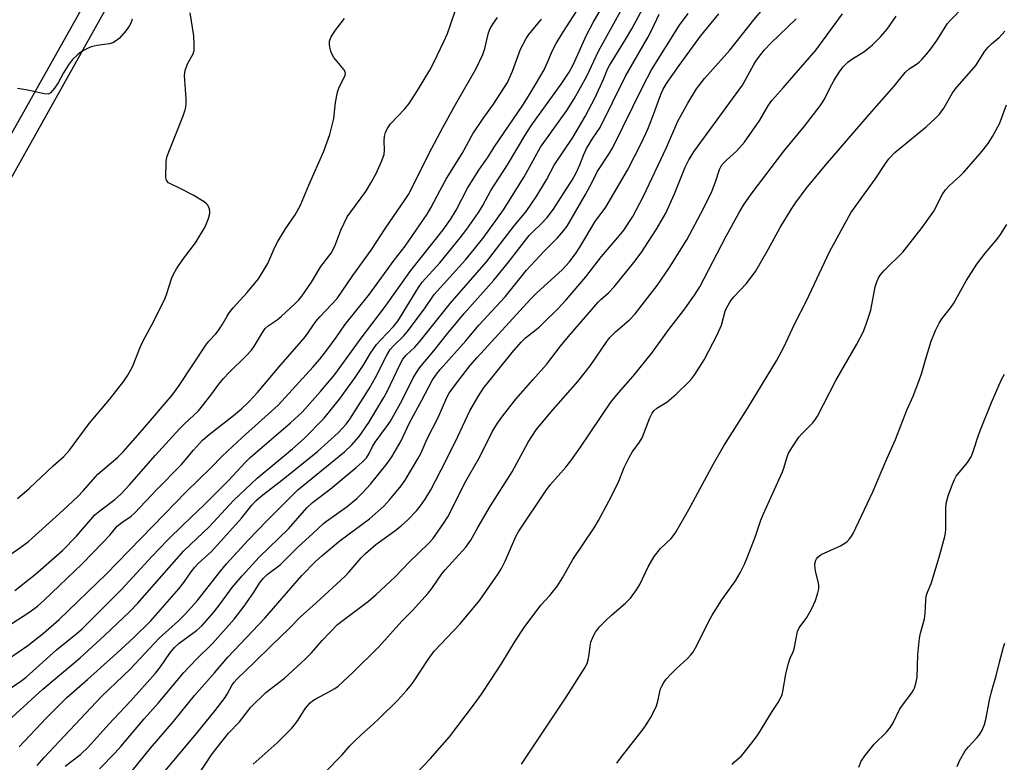
# Model space of a CAD drawing. Units: inches. Extents: x 1225769 to 1231769, y 537455 to 541455.
# Drawn here: x 1229318 to 1229594, y 538196 to 538405 of the extents above; entities that cross this region are included whole.
import ezdxf

# ---------------------------------------------------------------- set-up
doc = ezdxf.new("R2010")
doc.units = ezdxf.units.IN
doc.header["$MEASUREMENT"] = 0
for name, color, linetype in [('NTRL-Trees', 3, 'Continuous'), ('TRANS-Road', 130, 'Continuous'), ('Undefined', 1, 'Continuous')]:
    doc.layers.add(name, color=color, linetype=linetype)

msp = doc.modelspace()

# ---------------------------------------------------------------- linework, layer by layer
at = {"layer": 'NTRL-Trees'}
msp.add_polyline3d([(1229186.83, 538125.85, 0), (1229250.16, 538243.27, 0), (1229395.14, 538502.44, 0), (1229393.31, 538502.52, 0), (1229403.86, 538518.35, 0), (1229541.07, 538769.03, 0), (1229719.18, 539075.11, 0)], dxfattribs=at)
at = {"layer": 'TRANS-Road'}
msp.add_lwpolyline([(1229607.04, 538892.49), (1229521.69, 538740.96), (1229423.95, 538565.26), (1229348.17, 538430.6), (1229345.65, 538426.13), (1229280.05, 538309.56), (1229209.66, 538182.43)], dxfattribs=at)
at = {"layer": 'Undefined'}
for points, elevation in [([(1229313.67, 538206.83), (1229324.41, 538216.61), (1229334.91, 538225.44), (1229341.77, 538231.68), (1229348.79, 538238.35), (1229350.97, 538240.64), (1229363.95, 538255.4), (1229371.16, 538262.32), (1229377.95, 538269.61), (1229384.56, 538275.82), (1229394.47, 538284.06), (1229397.65, 538286.88), (1229403.37, 538292.64), (1229407.69, 538298.03), (1229412.03, 538304.11), (1229414.47, 538307.76), (1229416.42, 538310.89), (1229418.1, 538313.36), (1229419.24, 538314.7), (1229422.84, 538318.39), (1229424.03, 538319.89), (1229429.89, 538329.39), (1229430.86, 538330.84), (1229435.86, 538336.33), (1229441.52, 538343.31), (1229443.4, 538345.74), (1229446.64, 538350.45), (1229447.86, 538352.38), (1229450.14, 538356.59), (1229454.79, 538363.76), (1229460.03, 538372.57), (1229461.86, 538375.27), (1229469.9, 538386.42), (1229472.11, 538389.8), (1229473.33, 538392.06), (1229476.86, 538399.99), (1229478.85, 538403.73), (1229484.2, 538412.98)], 380), ([(1229316.59, 538244.27), (1229322.36, 538248.85), (1229329.95, 538255.52), (1229333.89, 538259.56), (1229339.05, 538265.51), (1229340.4, 538266.65), (1229344.59, 538269.84), (1229346.18, 538271.29), (1229348.7, 538273.99), (1229356.07, 538282.29), (1229362.82, 538289.68), (1229364.2, 538291.07), (1229368.12, 538294.74), (1229371.57, 538299.14), (1229373.82, 538302.24), (1229375.11, 538303.78), (1229376.7, 538305.48), (1229381.53, 538310.14), (1229383.02, 538311.8), (1229383.84, 538312.98), (1229386.05, 538316.77), (1229386.85, 538317.88), (1229387.66, 538318.58), (1229390.15, 538320.32), (1229391.29, 538321.25), (1229395.25, 538324.88), (1229396.22, 538325.88), (1229397.12, 538326.97), (1229399.85, 538330.83), (1229402.48, 538335.27), (1229404.71, 538338.13), (1229405.32, 538339.04), (1229406.33, 538340.98), (1229408.06, 538345.49), (1229409.87, 538349.16), (1229410.82, 538350.6), (1229415.08, 538356.35), (1229416.6, 538358.86), (1229417.96, 538361.35), (1229419.49, 538364.75), (1229420.17, 538366.66), (1229420.33, 538367.93), (1229420.24, 538370.58), (1229420.28, 538371.73), (1229420.57, 538372.91), (1229421.03, 538373.89), (1229422.01, 538375.26), (1229426.03, 538379.55), (1229427.18, 538380.98), (1229429.61, 538384.69), (1229433.03, 538390.4), (1229434.05, 538392.29), (1229437.07, 538398.6), (1229437.98, 538400.69), (1229438.87, 538403.1), (1229441.76, 538411.66)], 372), ([(1229308.81, 538212.53), (1229318.28, 538218.87), (1229319.79, 538219.97), (1229328.27, 538227.61), (1229334.08, 538232.33), (1229335.47, 538233.57), (1229346.41, 538244.49), (1229355.13, 538253.91), (1229359.41, 538258.41), (1229363.93, 538262.88), (1229369.8, 538268.46), (1229373.73, 538272.35), (1229376.59, 538275.31), (1229381.17, 538280.27), (1229382.64, 538281.63), (1229393.91, 538291.41), (1229397.22, 538294.41), (1229402.32, 538300.15), (1229406.32, 538304.91), (1229413.72, 538315.17), (1229420.34, 538323.78), (1229427.69, 538334.12), (1229436.74, 538345.57), (1229438.81, 538348.46), (1229440.39, 538351.09), (1229443.61, 538357.24), (1229445.15, 538359.78), (1229446.77, 538362.3), (1229449.41, 538366.04), (1229451.28, 538369.06), (1229459.08, 538380.53), (1229460.73, 538383.09), (1229462.67, 538386.31), (1229465.07, 538390.49), (1229466.16, 538392.83), (1229467.44, 538395.92), (1229468.44, 538397.9), (1229470.31, 538400.93), (1229475.29, 538408.6)], 378), ([(1229308.44, 538230.36), (1229320.8, 538238.34), (1229322.89, 538239.89), (1229324.83, 538241.56), (1229335.34, 538251.67), (1229341.26, 538257.74), (1229343.2, 538259.86), (1229345.3, 538262.34), (1229346.61, 538263.41), (1229349.24, 538265.17), (1229350.27, 538266.11), (1229356.31, 538272.6), (1229363.33, 538279.64), (1229366.66, 538283.67), (1229369.24, 538286.52), (1229371.09, 538288.11), (1229377.93, 538293.39), (1229380.2, 538295.33), (1229382.22, 538297.24), (1229384.62, 538299.85), (1229390.67, 538306.99), (1229397.05, 538314.29), (1229398.11, 538315.63), (1229401.08, 538319.78), (1229402.16, 538321.12), (1229407, 538326.32), (1229411.45, 538332.77), (1229416.57, 538339.84), (1229420.55, 538346.01), (1229426.13, 538354.07), (1229427.02, 538355.47), (1229428.04, 538357.39), (1229432.82, 538367.03), (1229436.68, 538374.27), (1229440.24, 538380.76), (1229445.98, 538390.64), (1229447.93, 538394.74), (1229448.45, 538396.41), (1229449.51, 538400.87), (1229450, 538402.09), (1229450.86, 538403.53), (1229452.02, 538405.14)], 374), ([(1229311.94, 538252.18), (1229318.27, 538256.44), (1229320.36, 538258.05), (1229330.15, 538266.88), (1229334.22, 538270.69), (1229335.74, 538272.26), (1229339.85, 538276.92), (1229345.49, 538281.76), (1229346.98, 538283.22), (1229352.42, 538289.45), (1229360.71, 538299.15), (1229362.72, 538301.87), (1229370.13, 538313.2), (1229371.01, 538314.32), (1229372.95, 538316.35), (1229373.64, 538317.23), (1229374.71, 538318.88), (1229376.12, 538321.33), (1229376.76, 538322.28), (1229377.85, 538323.64), (1229381.81, 538328), (1229384.03, 538330.64), (1229384.9, 538331.81), (1229387.55, 538336.09), (1229389.51, 538340.65), (1229390.33, 538342.24), (1229392.5, 538345.82), (1229395.22, 538349.73), (1229396.75, 538352.5), (1229399.09, 538358.09), (1229403.25, 538367.63), (1229404.95, 538372.28), (1229406.08, 538376.78), (1229406.6, 538381.32), (1229407.08, 538384.22), (1229407.59, 538385.58), (1229409.1, 538388.46), (1229409.28, 538388.98), (1229409.32, 538389.46), (1229409.24, 538389.87), (1229408.88, 538390.59), (1229406.12, 538393.95), (1229405.49, 538394.91), (1229405.2, 538395.71), (1229404.94, 538396.82), (1229404.84, 538397.67), (1229404.91, 538398.48), (1229405.24, 538399.51), (1229405.77, 538400.45), (1229406.55, 538401.59), (1229409.11, 538404.89)], 370), ([(1229317.31, 538270.18), (1229320.69, 538273.01), (1229327.31, 538279.3), (1229330.31, 538281.96), (1229331.94, 538283.66), (1229337.44, 538291.2), (1229343.13, 538297.92), (1229347.16, 538303.06), (1229348.31, 538304.72), (1229349.59, 538307.13), (1229351.86, 538312.76), (1229352.57, 538314.35), (1229355.63, 538320.12), (1229358.74, 538326.34), (1229359.26, 538327.68), (1229360.64, 538332.07), (1229361.07, 538333.09), (1229361.96, 538334.59), (1229363.72, 538337.27), (1229367.29, 538341.92), (1229369.95, 538346.4), (1229370.95, 538348.76), (1229371.3, 538350.1), (1229371.3, 538350.65), (1229371.15, 538351.47), (1229370.73, 538352.45), (1229370.36, 538352.86), (1229369.67, 538353.39), (1229366.61, 538355.26), (1229363.18, 538357.08), (1229359.71, 538358.78), (1229359.21, 538359.31), (1229359.04, 538359.8), (1229358.97, 538360.35), (1229359.06, 538364.51), (1229359.16, 538365.39), (1229359.36, 538366.24), (1229359.93, 538367.91), (1229361.88, 538372.58), (1229363.77, 538377.53), (1229364.37, 538379.19), (1229364.58, 538380.03), (1229364.67, 538380.88), (1229364.67, 538382.32), (1229364.2, 538388.85), (1229364.33, 538390.28), (1229364.98, 538392.13), (1229366.62, 538394.91), (1229366.88, 538395.91), (1229366.92, 538397.66), (1229366.82, 538400.02), (1229365.8, 538406.5)], 368), ([(1229312, 538223.21), (1229320.24, 538228.91), (1229324.6, 538232.33), (1229328.97, 538236.19), (1229342.2, 538248.9), (1229358.43, 538265.6), (1229364.69, 538271.96), (1229371.56, 538278.73), (1229374.76, 538282.04), (1229380.39, 538287.26), (1229390.46, 538296.38), (1229400.27, 538307.12), (1229402.14, 538309.29), (1229404.13, 538311.78), (1229406.71, 538315.31), (1229409.13, 538318.92), (1229416.05, 538327.51), (1229423.04, 538337.06), (1229426.09, 538340.98), (1229432.27, 538349.93), (1229433.33, 538351.71), (1229435.92, 538356.71), (1229437.7, 538359.93), (1229442.12, 538367.01), (1229445.06, 538372.53), (1229447.96, 538376.85), (1229450.86, 538380.83), (1229454.81, 538386.94), (1229456.26, 538390.09), (1229458.48, 538396.25), (1229460.04, 538399.24), (1229460.85, 538400.42), (1229464.34, 538404.66)], 376), ([(1229349.45, 538404.71), (1229349.15, 538403.59), (1229348.68, 538402.68), (1229347.7, 538401.39), (1229345.81, 538399.25), (1229344.86, 538398.47), (1229344.11, 538398.09), (1229343.04, 538397.74), (1229339.7, 538397.31), (1229338.01, 538396.92), (1229336.96, 538396.46), (1229335.69, 538395.77), (1229334.72, 538395.15), (1229334.02, 538394.6), (1229332.75, 538393.35), (1229331.6, 538391.85), (1229330.25, 538389.66), (1229328.73, 538386.78), (1229327.72, 538385.29), (1229326.6, 538383.99), (1229325.92, 538383.66), (1229324.84, 538383.72), (1229320.22, 538384.78), (1229317.28, 538385.26)], 368), ([(1229517.88, 538195.42), (1229518.52, 538196.21), (1229520.38, 538197.82), (1229520.97, 538198.44), (1229524.4, 538202.83), (1229525.22, 538204.04), (1229529.09, 538210.36), (1229530.75, 538212.84), (1229531.43, 538214.1), (1229531.87, 538215.15), (1229532.1, 538215.97), (1229532.91, 538220.8), (1229533.66, 538223.95), (1229534.12, 538225.34), (1229535.02, 538227.09), (1229535.29, 538227.91), (1229536.18, 538232.8), (1229536.68, 538233.83), (1229538.78, 538236.76), (1229540.2, 538239.26), (1229541.25, 538241.52), (1229541.93, 538243.65), (1229542.17, 538244.76), (1229542.2, 538245.6), (1229542.07, 538246.46), (1229541.34, 538249.36), (1229541.14, 538250.49), (1229541.09, 538251.84), (1229541.32, 538252.81), (1229541.55, 538253.24), (1229541.9, 538253.67), (1229542.82, 538254.37), (1229548.22, 538256.86), (1229549.5, 538257.57), (1229550.14, 538258.1), (1229550.9, 538258.9), (1229551.39, 538259.58), (1229551.82, 538260.33), (1229557.34, 538271.97), (1229560.97, 538280.63), (1229563.71, 538286.68), (1229566.9, 538294.93), (1229568.62, 538298.85), (1229570.4, 538303.52), (1229571.08, 538305.45), (1229572.08, 538309.05), (1229573.75, 538314.29), (1229574.9, 538317.34), (1229575.92, 538319.35), (1229576.69, 538320.54), (1229579.21, 538323.72), (1229580.06, 538324.93), (1229583.55, 538331.19), (1229586.5, 538335.87), (1229588.98, 538339.07), (1229592.16, 538342.81), (1229593.17, 538344.2), (1229594.96, 538347.09)], 406), ([(1229553.41, 538194.76), (1229554.1, 538196.44), (1229555.1, 538197.9), (1229557.68, 538201.14), (1229561.14, 538204.58), (1229562.26, 538205.91), (1229563.01, 538207.12), (1229564.86, 538210.94), (1229565.67, 538212.13), (1229568.31, 538215.6), (1229568.76, 538216.33), (1229569, 538216.86), (1229569.49, 538218.56), (1229569.76, 538220.01), (1229569.99, 538226.23), (1229570.41, 538230.92), (1229570.68, 538232.33), (1229571.86, 538236.38), (1229572.01, 538237.82), (1229572.21, 538241.61), (1229572.35, 538242.74), (1229572.67, 538243.84), (1229573.7, 538246.28), (1229574.3, 538248.04), (1229576.13, 538254.33), (1229577.52, 538259.51), (1229577.69, 538260.38), (1229577.78, 538261.53), (1229577.86, 538267.28), (1229577.96, 538268.69), (1229578.47, 538270.86), (1229579.66, 538274.17), (1229580.23, 538275.49), (1229580.75, 538276.4), (1229583.87, 538280.22), (1229584.91, 538281.8), (1229585.41, 538283.09), (1229587.05, 538288.17), (1229587.88, 538290.34), (1229590.62, 538297.08), (1229593.45, 538303.51), (1229594.25, 538305.07)], 408), ([(1229580.96, 538194.94), (1229581.66, 538196.53), (1229583.27, 538199.31), (1229584.16, 538200.47), (1229586.59, 538203.05), (1229587.34, 538203.96), (1229588.04, 538205.14), (1229588.7, 538206.65), (1229589.05, 538208.07), (1229590.11, 538213.55), (1229590.68, 538215.86), (1229592.08, 538220.74), (1229592.89, 538224.16), (1229594.02, 538228.43), (1229594.39, 538229.55)], 410)]:
    msp.add_lwpolyline(points, dxfattribs=dict(at, elevation=elevation))
for points in [[(1229355.84, 538190.23, 392), (1229367.53, 538204.14, 392), (1229372.78, 538210.64, 392), (1229375.58, 538214.31, 392), (1229376.17, 538215.25, 392), (1229377.43, 538217.62, 392), (1229378.09, 538218.57, 392), (1229378.82, 538219.4, 392), (1229383.73, 538224.07, 392), (1229388.66, 538228.98, 392), (1229393.58, 538233.66, 392), (1229396.69, 538236.94, 392), (1229401.14, 538240.89, 392), (1229409.25, 538248.34, 392), (1229410.37, 538249.52, 392), (1229413.78, 538253.52, 392), (1229414.97, 538254.74, 392), (1229417.86, 538257.2, 392), (1229423.17, 538261.02, 392), (1229425.02, 538262.48, 392), (1229426.76, 538264.03, 392), (1229429.27, 538266.67, 392), (1229430.37, 538268.04, 392), (1229431.75, 538269.97, 392), (1229433.3, 538272.56, 392), (1229437.64, 538280.88, 392), (1229440.9, 538287.52, 392), (1229444.27, 538294.79, 392), (1229446.55, 538298.81, 392), (1229448.08, 538301.11, 392), (1229456.09, 538311.12, 392), (1229458.64, 538314.05, 392), (1229459.87, 538315.22, 392), (1229463.67, 538318.27, 392), (1229464.77, 538319.24, 392), (1229469.03, 538323.51, 392), (1229471.3, 538325.93, 392), (1229476.81, 538332.36, 392), (1229481.2, 538338.08, 392), (1229486.22, 538343.92, 392), (1229487.47, 538345.5, 392), (1229490.01, 538349.32, 392), (1229493.02, 538355, 392), (1229499.4, 538368.64, 392), (1229502.6, 538376.06, 392), (1229505.41, 538381.1, 392), (1229507.9, 538385.17, 392), (1229510.08, 538387.99, 392), (1229517.22, 538395.96, 392), (1229523.94, 538404.49, 392), (1229530.92, 538412.94, 392)], [(1229317.74, 538200.47, 382), (1229325.32, 538208.5, 382), (1229331.15, 538214.26, 382), (1229336.92, 538219.3, 382), (1229345.19, 538226.75, 382), (1229349.94, 538231.13, 382), (1229354.76, 538235.84, 382), (1229362.6, 538244.8, 382), (1229363.97, 538246.55, 382), (1229366.04, 538249.55, 382), (1229367.08, 538250.86, 382), (1229368.03, 538251.86, 382), (1229371.63, 538255.2, 382), (1229374.41, 538258.13, 382), (1229380.16, 538264.59, 382), (1229383.1, 538268.23, 382), (1229384.17, 538269.44, 382), (1229385.67, 538270.78, 382), (1229392.36, 538275.92, 382), (1229401.54, 538283.33, 382), (1229407.33, 538288.6, 382), (1229409.57, 538290.97, 382), (1229410.55, 538292.36, 382), (1229416.09, 538301.1, 382), (1229417.77, 538304.14, 382), (1229420.92, 538310.39, 382), (1229421.88, 538311.96, 382), (1229422.8, 538313.01, 382), (1229425.72, 538315.84, 382), (1229426.7, 538316.93, 382), (1229431.54, 538323.34, 382), (1229434.27, 538327.41, 382), (1229443.01, 538337.17, 382), (1229445.57, 538340.2, 382), (1229448.17, 538343.52, 382), (1229453.69, 538351.13, 382), (1229459.49, 538360.41, 382), (1229464.06, 538368.73, 382), (1229471.43, 538379.01, 382), (1229473.57, 538382.36, 382), (1229477.07, 538388.65, 382), (1229480.39, 538395.7, 382), (1229487.11, 538407.89, 382)], [(1229322.84, 538195.16, 384), (1229324.79, 538197.4, 384), (1229328.98, 538201.96, 384), (1229340.92, 538214.59, 384), (1229349.01, 538222.33, 384), (1229357.1, 538230.96, 384), (1229362.51, 538235.79, 384), (1229364.49, 538237.75, 384), (1229367.72, 538241.44, 384), (1229374.29, 538249.77, 384), (1229375.99, 538251.81, 384), (1229382.09, 538258.45, 384), (1229387.27, 538263.85, 384), (1229395.95, 538272.57, 384), (1229409.12, 538283.21, 384), (1229411.13, 538285.16, 384), (1229413.15, 538287.57, 384), (1229415.92, 538291.43, 384), (1229420.13, 538298.5, 384), (1229421.11, 538300.39, 384), (1229424.68, 538307.86, 384), (1229425.48, 538309.25, 384), (1229426.42, 538310.34, 384), (1229428.78, 538312.62, 384), (1229430.14, 538314.07, 384), (1229438.71, 538324.89, 384), (1229448.91, 538336.53, 384), (1229456.66, 538346.64, 384), (1229460.1, 538350.74, 384), (1229463.08, 538355.11, 384), (1229465.8, 538359.56, 384), (1229467.88, 538363.67, 384), (1229473.16, 538371.5, 384), (1229476.58, 538377.37, 384), (1229479.41, 538382.72, 384), (1229481.87, 538388, 384), (1229482.89, 538390.66, 384), (1229483.4, 538391.7, 384), (1229487.92, 538398.95, 384), (1229489.69, 538401.99, 384), (1229493.42, 538408.88, 384)], [(1229425.47, 538189.05, 400), (1229433.13, 538197.05, 400), (1229438.5, 538203.26, 400), (1229445.6, 538212.5, 400), (1229447.54, 538215.19, 400), (1229450.28, 538219.28, 400), (1229453.22, 538223.91, 400), (1229457.01, 538230.13, 400), (1229459.52, 538233.88, 400), (1229464.18, 538240.23, 400), (1229466.74, 538242.91, 400), (1229468.82, 538245.59, 400), (1229470.22, 538247.87, 400), (1229473.14, 538253.02, 400), (1229479.16, 538261.9, 400), (1229480.38, 538263.92, 400), (1229483.3, 538269.36, 400), (1229485.23, 538273.21, 400), (1229486.05, 538275.04, 400), (1229487.6, 538278.85, 400), (1229489, 538281.68, 400), (1229489.85, 538283.17, 400), (1229491.88, 538285.95, 400), (1229492.62, 538287.2, 400), (1229494.8, 538292.75, 400), (1229495.42, 538294.09, 400), (1229495.91, 538294.77, 400), (1229496.71, 538295.51, 400), (1229499.51, 538297.17, 400), (1229502.16, 538299.38, 400), (1229505.82, 538302.96, 400), (1229506.54, 538303.79, 400), (1229507.39, 538304.97, 400), (1229510.04, 538309.06, 400), (1229513.62, 538316.04, 400), (1229514.84, 538318.8, 400), (1229515.93, 538322.71, 400), (1229516.4, 538323.79, 400), (1229517.09, 538325.1, 400), (1229517.57, 538325.83, 400), (1229518.32, 538326.73, 400), (1229521.76, 538330.38, 400), (1229524.41, 538333.84, 400), (1229527.94, 538340, 400), (1229531.29, 538346.25, 400), (1229534.4, 538351.25, 400), (1229535.71, 538353.19, 400), (1229538.66, 538357.12, 400), (1229544.04, 538363.68, 400), (1229556.38, 538378.06, 400), (1229563.37, 538385.88, 400), (1229566.38, 538389.73, 400), (1229567.51, 538390.74, 400), (1229569.63, 538392.1, 400), (1229570.31, 538392.62, 400), (1229571.16, 538393.44, 400), (1229572.52, 538395, 400), (1229573.64, 538396.37, 400), (1229575.27, 538398.67, 400), (1229578.3, 538403.45, 400), (1229579.04, 538404.32, 400), (1229582.76, 538408.16, 400)], [(1229330.73, 538194.99, 386), (1229335.04, 538198.25, 386), (1229337.22, 538200.42, 386), (1229342.96, 538206.78, 386), (1229349.03, 538213.28, 386), (1229356.06, 538221.15, 386), (1229357.49, 538222.91, 386), (1229360.1, 538226.69, 386), (1229361.37, 538228.27, 386), (1229362.64, 538229.48, 386), (1229367.53, 538233.04, 386), (1229369.11, 538234.48, 386), (1229372.39, 538238.25, 386), (1229374.3, 538240.69, 386), (1229377.6, 538245.15, 386), (1229380.34, 538248.44, 386), (1229385.11, 538253.71, 386), (1229393.35, 538261.61, 386), (1229398.49, 538267.51, 386), (1229400.09, 538268.97, 386), (1229405.03, 538272.78, 386), (1229412.37, 538278.79, 386), (1229414.07, 538280.34, 386), (1229415.23, 538281.57, 386), (1229416.04, 538282.79, 386), (1229416.98, 538284.71, 386), (1229417.69, 538285.95, 386), (1229420.91, 538290.25, 386), (1229421.96, 538291.85, 386), (1229425.23, 538297.76, 386), (1229428.38, 538304.04, 386), (1229429.43, 538305.81, 386), (1229430.1, 538306.77, 386), (1229434.12, 538311.55, 386), (1229438.12, 538316.55, 386), (1229442.7, 538322.11, 386), (1229451, 538331.4, 386), (1229454.74, 538336.01, 386), (1229460.92, 538343.92, 386), (1229462.03, 538345.09, 386), (1229464.31, 538347.2, 386), (1229465.97, 538349.02, 386), (1229467.69, 538351.39, 386), (1229471.23, 538356.75, 386), (1229472.94, 538359.46, 386), (1229474.08, 538361.56, 386), (1229475.11, 538363.81, 386), (1229476.26, 538366.74, 386), (1229477, 538368.34, 386), (1229478.76, 538371.25, 386), (1229480.82, 538374.29, 386), (1229487.89, 538388.69, 386), (1229494.18, 538399.52, 386), (1229495.34, 538401.74, 386), (1229497.37, 538406.1, 386)], [(1229340.34, 538194.28, 388), (1229344.72, 538198.75, 388), (1229346.31, 538200.5, 388), (1229352.88, 538208.25, 388), (1229356.92, 538212.8, 388), (1229363.98, 538221.32, 388), (1229367.48, 538224.92, 388), (1229372.04, 538229.41, 388), (1229378.09, 538236.29, 388), (1229380.89, 538239.95, 388), (1229383.5, 538243.68, 388), (1229385.23, 538246.39, 388), (1229386.37, 538247.75, 388), (1229387.41, 538248.77, 388), (1229391.04, 538251.55, 388), (1229396.2, 538256.63, 388), (1229400.23, 538260.27, 388), (1229403.15, 538263.09, 388), (1229404.06, 538263.81, 388), (1229409.79, 538267.86, 388), (1229412.5, 538270.18, 388), (1229414.18, 538271.82, 388), (1229416.38, 538274.15, 388), (1229421.02, 538279.94, 388), (1229422.35, 538281.87, 388), (1229424.98, 538286.35, 388), (1229427.35, 538291.41, 388), (1229430.79, 538297.7, 388), (1229433.68, 538303.24, 388), (1229434.88, 538305.08, 388), (1229435.93, 538306.37, 388), (1229443.11, 538314.41, 388), (1229446.75, 538318.82, 388), (1229454.14, 538326.75, 388), (1229460.15, 538334.2, 388), (1229465.06, 538339.47, 388), (1229468.89, 538343.3, 388), (1229470.55, 538345.23, 388), (1229471.56, 538346.55, 388), (1229476.72, 538355.43, 388), (1229478.49, 538358.75, 388), (1229479.96, 538361.8, 388), (1229483.29, 538366.81, 388), (1229484.33, 538368.5, 388), (1229492.86, 538385.93, 388), (1229495.2, 538390.42, 388), (1229503.07, 538402.99, 388), (1229505.56, 538406.32, 388)], [(1229347.93, 538191.74, 390), (1229354.64, 538200.01, 390), (1229361.1, 538207.55, 390), (1229366.95, 538214.84, 390), (1229372.6, 538221.21, 390), (1229376.34, 538225.55, 390), (1229386.68, 538236.58, 390), (1229394.04, 538244.93, 390), (1229397.07, 538248.54, 390), (1229400.98, 538252.46, 390), (1229402.73, 538254.04, 390), (1229407.84, 538258.35, 390), (1229416.06, 538264.46, 390), (1229420.09, 538268.01, 390), (1229421.84, 538269.87, 390), (1229424.96, 538273.72, 390), (1229426.12, 538275.29, 390), (1229429.67, 538281.28, 390), (1229430.55, 538282.96, 390), (1229432.26, 538286.87, 390), (1229435.32, 538292.86, 390), (1229437.77, 538298.48, 390), (1229438.45, 538299.69, 390), (1229439.98, 538301.79, 390), (1229444.26, 538307.39, 390), (1229446.27, 538309.76, 390), (1229461.23, 538326.05, 390), (1229463.08, 538327.83, 390), (1229470.18, 538334.31, 390), (1229472.11, 538336.52, 390), (1229473.87, 538338.83, 390), (1229475.11, 538340.72, 390), (1229479.45, 538347.88, 390), (1229482.43, 538351.89, 390), (1229488.54, 538362.29, 390), (1229492.4, 538370.02, 390), (1229494.17, 538373.8, 390), (1229495.51, 538377.21, 390), (1229497.82, 538383.56, 390), (1229498.38, 538384.88, 390), (1229499.43, 538386.67, 390), (1229502.96, 538391.71, 390), (1229509.01, 538399.93, 390), (1229514.15, 538406.15, 390)], [(1229383.41, 538195.55, 396), (1229390.14, 538201.58, 396), (1229394.3, 538205.71, 396), (1229395.07, 538206.6, 396), (1229395.94, 538207.8, 396), (1229398.12, 538211.3, 396), (1229399.44, 538212.78, 396), (1229400.1, 538213.34, 396), (1229400.81, 538213.83, 396), (1229404.91, 538215.97, 396), (1229406.37, 538216.83, 396), (1229407.3, 538217.48, 396), (1229411.46, 538221.33, 396), (1229418.74, 538228.48, 396), (1229425.16, 538235.66, 396), (1229428.14, 538238.73, 396), (1229432.58, 538243.56, 396), (1229433.62, 538244.89, 396), (1229436.23, 538248.68, 396), (1229437.33, 538250.09, 396), (1229443.16, 538256.49, 396), (1229444.53, 538258.41, 396), (1229446.47, 538261.99, 396), (1229450.06, 538268.08, 396), (1229456.14, 538277.63, 396), (1229460.6, 538285.93, 396), (1229462.91, 538289.38, 396), (1229467.02, 538294.36, 396), (1229474.54, 538303, 396), (1229476.74, 538305.68, 396), (1229478.32, 538307.79, 396), (1229482.71, 538314.2, 396), (1229483.58, 538315.36, 396), (1229485.08, 538316.88, 396), (1229489.08, 538320.25, 396), (1229490.69, 538321.99, 396), (1229496.78, 538329.9, 396), (1229500.29, 538335.02, 396), (1229505.11, 538342.72, 396), (1229509.83, 538351.53, 396), (1229512.15, 538356.31, 396), (1229513.23, 538359.07, 396), (1229514.34, 538362.45, 396), (1229514.68, 538363.19, 396), (1229515.1, 538363.85, 396), (1229516.28, 538365.13, 396), (1229519.07, 538367.61, 396), (1229521.35, 538370.18, 396), (1229525.63, 538376.36, 396), (1229528.08, 538380.5, 396), (1229529, 538381.85, 396), (1229532.18, 538385.39, 396), (1229541.48, 538396.06, 396), (1229548.84, 538406.16, 396)], [(1229403.58, 538193.2, 398), (1229408.4, 538198.17, 398), (1229410.61, 538200.7, 398), (1229411.78, 538201.93, 398), (1229413.82, 538203.91, 398), (1229417.1, 538206.76, 398), (1229418.94, 538208.51, 398), (1229423.92, 538213.46, 398), (1229426.48, 538216.23, 398), (1229427.62, 538217.54, 398), (1229428.46, 538218.66, 398), (1229432.57, 538224.97, 398), (1229434.25, 538227.3, 398), (1229435.99, 538229.19, 398), (1229441.58, 538234.95, 398), (1229447.06, 538241.56, 398), (1229452.2, 538248.97, 398), (1229453.15, 538250.45, 398), (1229454.16, 538252.53, 398), (1229457.18, 538259.45, 398), (1229457.99, 538261.01, 398), (1229465.58, 538272.29, 398), (1229466.93, 538274.11, 398), (1229471.16, 538278.91, 398), (1229472.6, 538280.69, 398), (1229475.33, 538284.57, 398), (1229483.85, 538297.21, 398), (1229485.99, 538299.84, 398), (1229490.12, 538304.47, 398), (1229495.23, 538310.88, 398), (1229500.06, 538317.58, 398), (1229504.26, 538322.97, 398), (1229507.25, 538327.18, 398), (1229508.81, 538329.59, 398), (1229516.14, 538343.73, 398), (1229519.69, 538350.21, 398), (1229521.08, 538352.44, 398), (1229523.23, 538355.59, 398), (1229532.38, 538367.59, 398), (1229538.2, 538374.67, 398), (1229542.54, 538380.37, 398), (1229543.74, 538382.25, 398), (1229545.25, 538385.34, 398), (1229546.47, 538387.56, 398), (1229547.98, 538389.94, 398), (1229549.01, 538391.27, 398), (1229550.35, 538392.63, 398), (1229551.43, 538393.43, 398), (1229554.53, 538395.31, 398), (1229555.7, 538396.14, 398), (1229557.25, 538397.45, 398), (1229559.51, 538399.73, 398), (1229561.37, 538401.87, 398), (1229563.88, 538405.53, 398)], [(1229368.06, 538192.45, 394), (1229371.79, 538198.15, 394), (1229373.31, 538200.2, 394), (1229376.57, 538204.24, 394), (1229379.63, 538207.44, 394), (1229382.76, 538211.56, 394), (1229387, 538215.67, 394), (1229392.23, 538219.74, 394), (1229398.06, 538225, 394), (1229399.8, 538226.81, 394), (1229402.82, 538230.3, 394), (1229407.16, 538234.77, 394), (1229408.7, 538236.02, 394), (1229415.83, 538241.31, 394), (1229418, 538243.21, 394), (1229423.28, 538248.17, 394), (1229427.23, 538252.26, 394), (1229432.78, 538257.58, 394), (1229433.88, 538258.85, 394), (1229436.89, 538263.08, 394), (1229438.09, 538264.98, 394), (1229443.1, 538274.96, 394), (1229444.22, 538276.99, 394), (1229447.06, 538281.8, 394), (1229450.56, 538288.82, 394), (1229452.06, 538291.27, 394), (1229453.55, 538293.33, 394), (1229457.16, 538297.98, 394), (1229461.93, 538303.49, 394), (1229465.79, 538307.75, 394), (1229469.72, 538312.92, 394), (1229471.93, 538315.61, 394), (1229480.24, 538325.24, 394), (1229481.01, 538326.02, 394), (1229483.17, 538327.9, 394), (1229484.79, 538329.56, 394), (1229490.26, 538336.39, 394), (1229492.31, 538339.07, 394), (1229496.67, 538345.77, 394), (1229499.22, 538350.26, 394), (1229501.67, 538355.64, 394), (1229504.63, 538363.1, 394), (1229505.73, 538365.17, 394), (1229507.25, 538367.69, 394), (1229520.72, 538386.16, 394), (1229521.74, 538387.81, 394), (1229523.97, 538391.99, 394), (1229524.74, 538393.22, 394), (1229525.91, 538394.79, 394), (1229526.98, 538396.09, 394), (1229528.76, 538397.97, 394), (1229535.84, 538404.79, 394)], [(1229458.72, 538195.57, 402), (1229471.29, 538214.39, 402), (1229476.34, 538222.32, 402), (1229477.13, 538223.78, 402), (1229477.48, 538224.89, 402), (1229477.76, 538226.33, 402), (1229477.98, 538228.71, 402), (1229478.24, 538229.82, 402), (1229478.82, 538231.4, 402), (1229479.48, 538232.6, 402), (1229480.64, 538234.1, 402), (1229482.43, 538235.92, 402), (1229484.08, 538237.48, 402), (1229487.93, 538240.75, 402), (1229489.3, 538242.16, 402), (1229491, 538244.52, 402), (1229491.94, 538245.97, 402), (1229494.3, 538250.91, 402), (1229495.95, 538253.9, 402), (1229497.79, 538256.07, 402), (1229500.74, 538258.93, 402), (1229501.39, 538259.72, 402), (1229502.02, 538260.67, 402), (1229505.69, 538267.06, 402), (1229512.59, 538279.9, 402), (1229515.57, 538284.9, 402), (1229522.18, 538295.42, 402), (1229530.3, 538308.75, 402), (1229532.24, 538312.43, 402), (1229535.47, 538319.28, 402), (1229538.77, 538325.65, 402), (1229545.16, 538339.38, 402), (1229551.21, 538350.32, 402), (1229554.51, 538355.02, 402), (1229558.02, 538359.78, 402), (1229560.87, 538364.19, 402), (1229561.82, 538365.49, 402), (1229563.53, 538367.24, 402), (1229572.34, 538374.44, 402), (1229574.84, 538376.77, 402), (1229576.05, 538378.04, 402), (1229577.25, 538379.72, 402), (1229579.64, 538383.82, 402), (1229580.45, 538385.04, 402), (1229586.24, 538391.72, 402), (1229588.81, 538395.72, 402), (1229589.66, 538396.87, 402), (1229590.64, 538397.81, 402), (1229592.77, 538399.55, 402), (1229594.35, 538401.28, 402)], [(1229485.47, 538195.84, 404), (1229486.8, 538197.65, 404), (1229492.89, 538205.37, 404), (1229493.72, 538206.59, 404), (1229494.92, 538208.6, 404), (1229495.92, 538210.39, 404), (1229496.61, 538211.97, 404), (1229497.02, 538213.29, 404), (1229497.77, 538216.68, 404), (1229498.09, 538217.45, 404), (1229498.67, 538218.47, 404), (1229499.36, 538219.42, 404), (1229500.77, 538220.96, 404), (1229502.24, 538222.43, 404), (1229505.34, 538225.25, 404), (1229506.31, 538226.27, 404), (1229506.82, 538226.94, 404), (1229507.98, 538228.89, 404), (1229511.16, 538235.29, 404), (1229512.28, 538237.36, 404), (1229514.96, 538241.67, 404), (1229518.77, 538247.03, 404), (1229520.08, 538249.3, 404), (1229521.31, 538251.68, 404), (1229522.01, 538253.29, 404), (1229524.32, 538259.3, 404), (1229525.93, 538264.08, 404), (1229526.53, 538265.62, 404), (1229531.97, 538277.58, 404), (1229532.35, 538278.62, 404), (1229533.26, 538281.84, 404), (1229533.68, 538282.89, 404), (1229534.75, 538284.65, 404), (1229536.57, 538287.34, 404), (1229537.34, 538288.21, 404), (1229540.42, 538291.26, 404), (1229541.1, 538292.12, 404), (1229541.84, 538293.24, 404), (1229546.99, 538303.29, 404), (1229552.81, 538313.45, 404), (1229554.62, 538316.86, 404), (1229555.36, 538318.78, 404), (1229556.75, 538322.98, 404), (1229558.03, 538329.55, 404), (1229558.43, 538330.91, 404), (1229558.96, 538332.11, 404), (1229559.49, 538332.92, 404), (1229560.44, 538334, 404), (1229565.79, 538339.25, 404), (1229571.19, 538346.2, 404), (1229574.44, 538350.79, 404), (1229576.93, 538355.58, 404), (1229577.75, 538356.79, 404), (1229578.75, 538357.88, 404), (1229581.89, 538360.72, 404), (1229582.92, 538361.75, 404), (1229587.53, 538367.04, 404), (1229589.66, 538369.79, 404), (1229590.94, 538371.73, 404), (1229592.92, 538375.31, 404), (1229594.86, 538380.62, 404)]]:
    msp.add_polyline3d(points, dxfattribs=at)

doc.saveas('drawing.dxf')
